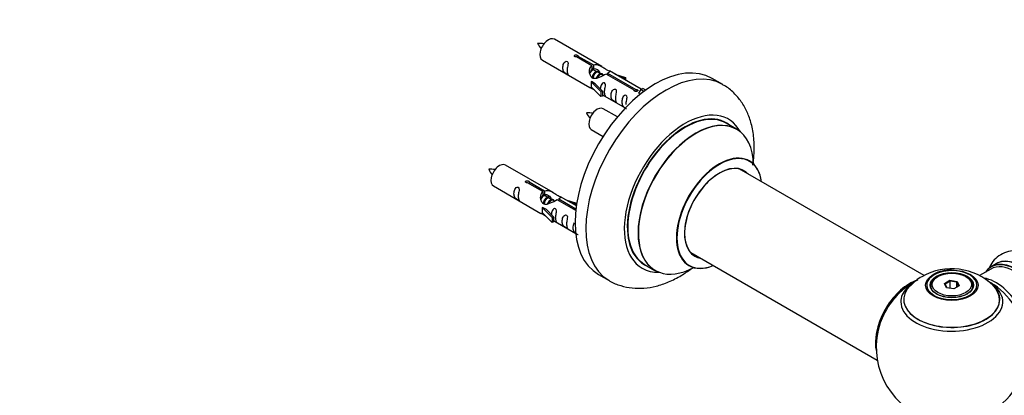
# Model space of a CAD drawing. Units: millimetres. Extents: x 0 to 1549, y 0 to 3610.
# Drawn here: x 793 to 1119, y 1147 to 1271 of the extents above; entities that cross this region are included whole.
import ezdxf
from ezdxf import colors
from ezdxf.entities.mleader import LeaderData, LeaderLine
from ezdxf.math import Vec2, Vec3

# ---------------------------------------------------------------- set-up
doc = ezdxf.new("R2010")
doc.units = ezdxf.units.MM
doc.layers.add('DV6_Défaut', color=7, linetype='Continuous')
doc.layers.add('Défaut', color=7, linetype='Continuous')

# ---------------------------------------------------------------- blocks, each defined once
blk = doc.blocks.new('_DOT')
at = {"color": 0}
blk.add_line((0, 0), (-1, 0), dxfattribs=at)
at = {"color": 0, "const_width": 0.333}
blk.add_lwpolyline([(-0.1665, 0, 1), (0.1665, 0, 1)], format="xyb", close=True, dxfattribs=at)
blk = doc.blocks.new('SE5')
at = {"layer": 'DV6_Défaut', "color": 7, "linetype": 'Continuous'}
for p, q in [((985.48, 1255.76), (969.78, 1264.82)), ((965.78, 1257.9), (981.48, 1248.83)), ((982.12, 1256.03), (977.05, 1258.96)), ((977.56, 1259.26), (982.64, 1256.33)), ((977.56, 1259.26), (977.56, 1258.66)), ((982.12, 1256.03), (982.12, 1254.72)), ((982.12, 1255.31), (982.64, 1255.02)), ((982.67, 1254.73), (982.12, 1255.04)), ((982.64, 1256.33), (982.64, 1255.02)), ((983.94, 1253.99), (982.85, 1254.62)), ((985.21, 1253.26), (984.12, 1253.89)), ((987.37, 1253.6), (996.69, 1248.22)), ((987.37, 1253.6), (987.37, 1253)), ((998.5, 1248.24), (987.99, 1254.31)), ((981.92, 1250.75), (982.01, 1250.8)), ((985.15, 1247.47), (981.92, 1250.75)), ((981.92, 1250.75), (981.92, 1249.93)), ((983.3, 1250.05), (982.01, 1250.8)), ((985.97, 1252.82), (985.39, 1253.15)), ((996.17, 1247.92), (986.86, 1253.3)), ((989.73, 1253.3), (993.24, 1252.15)), ((992.95, 1251.85), (991.34, 1252.37)), ((993.24, 1252.15), (992.95, 1251.85)), ((992.95, 1251.85), (992.95, 1251.44)), ((993.24, 1252.15), (993.24, 1251.28)), ((1025.42, 1249.83), (1021.88, 1251.87)), ((981.92, 1249.93), (981.92, 1249.11)), ((985.15, 1245.84), (981.92, 1249.11)), ((983.3, 1250.05), (985.67, 1247.64)), ((985.67, 1247.64), (985.15, 1247.47)), ((985.15, 1247.47), (985.15, 1245.84)), ((985.67, 1247.64), (985.67, 1246.01)), ((996.17, 1247.92), (996.17, 1247.84)), ((996.69, 1248.22), (996.69, 1247.52)), ((998.3, 1248.13), (997.56, 1247)), ((997.56, 1247), (998.2, 1246.63)), ((998.3, 1248.13), (999.01, 1248.54)), ((999.36, 1247.52), (998.3, 1248.13)), ((999.98, 1247.98), (999.01, 1248.54)), ((985.67, 1246.01), (985.15, 1245.84)), ((985.67, 1246.41), (993.21, 1242.06)), ((990.6, 1239.14), (985.94, 1241.82)), ((981.94, 1234.9), (985.85, 1232.64)), ((1030.02, 1235.04), (1026.6, 1237.02)), ((969.31, 1214.09), (953.61, 1223.16)), ((1091.98, 1186.57), (1030.85, 1221.86)), ((961.4, 1217.59), (966.47, 1214.66)), ((961.4, 1217.59), (961.4, 1217)), ((949.61, 1216.23), (965.31, 1207.16)), ((965.95, 1214.37), (960.88, 1217.29)), ((965.95, 1214.37), (965.95, 1213.05)), ((966.47, 1214.66), (966.47, 1213.35)), ((965.95, 1213.65), (966.47, 1213.35)), ((966.5, 1213.06), (965.95, 1213.37)), ((967.77, 1212.32), (966.68, 1212.96)), ((969.05, 1211.59), (967.95, 1212.22)), ((969.8, 1211.15), (969.22, 1211.49)), ((976.83, 1208.09), (970.69, 1211.63)), ((971.21, 1211.93), (976.89, 1208.65)), ((971.21, 1211.93), (971.21, 1211.33)), ((977.02, 1209.64), (971.82, 1212.64)), ((973.57, 1211.64), (977.08, 1210.48)), ((965.75, 1209.08), (965.84, 1209.13)), ((968.98, 1205.81), (965.75, 1209.08)), ((965.75, 1209.08), (965.75, 1208.26)), ((965.75, 1208.26), (965.75, 1207.45)), ((967.13, 1208.39), (965.84, 1209.13)), ((967.13, 1208.39), (969.5, 1205.97)), ((976.79, 1210.18), (975.17, 1210.71)), ((977.08, 1210.48), (976.79, 1210.18)), ((976.79, 1210.18), (976.79, 1209.77)), ((977.08, 1210.48), (977.08, 1210.04)), ((968.98, 1204.17), (965.75, 1207.45)), ((969.5, 1205.97), (968.98, 1205.81)), ((968.98, 1205.81), (968.98, 1204.17)), ((969.5, 1205.97), (969.5, 1204.34)), ((969.5, 1204.74), (976.81, 1200.53)), ((969.5, 1204.34), (968.98, 1204.17)), ((1014.85, 1194.15), (1076.54, 1158.54)), ((999.6, 1190.25), (1003.02, 1188.28)), ((1114.03, 1188.69), (1110.37, 1186.57)), ((1115.79, 1190.45), (1114.13, 1189.5)), ((984.38, 1186.92), (987.92, 1184.88)), ((1096.58, 1186.22), (1096.22, 1186.02)), ((1106.12, 1186.02), (1105.77, 1186.22)), ((1094.17, 1183.16), (1094.17, 1182.64)), ((1098.72, 1183.95), (1100.51, 1184.99)), ((1099.38, 1182.53), (1098.72, 1183.95)), ((1098.72, 1183.95), (1098.94, 1183.75)), ((1100.57, 1184.69), (1098.94, 1183.75)), ((1098.94, 1183.75), (1099.52, 1182.51)), ((1101.83, 1182.15), (1099.38, 1182.53)), ((1100.51, 1184.99), (1102.97, 1184.61)), ((1100.51, 1184.99), (1100.57, 1184.69)), ((1100.57, 1182.35), (1100.57, 1184.69)), ((1102.8, 1184.35), (1100.57, 1184.69)), ((1103.63, 1183.19), (1101.83, 1182.15)), ((1102.8, 1184.35), (1102.97, 1184.61)), ((1102.8, 1182.71), (1102.8, 1184.35)), ((1103.4, 1183.06), (1102.8, 1184.35)), ((1102.97, 1184.61), (1103.63, 1183.19)), ((1108.17, 1182.64), (1108.17, 1183.16))]:
    blk.add_line(p, q, dxfattribs=at)
for centre, radius, start, end in [((964.83, 1253.68), 9.76, 81.0252, 93.6231), ((971.4, 1266.78), 7.93, 205.0792, 220.5229), ((981, 1230.68), 9.76, 81.0252, 93.6231), ((987.57, 1243.78), 7.93, 205.0792, 220.5229), ((948.66, 1212.01), 9.76, 81.0252, 93.6231), ((955.23, 1225.11), 7.93, 205.0792, 220.5229), ((1101.1, 1169.05), 19.77, 45.4283, 119.8799), ((1100.51, 1176.95), 11.39, 87.2357, 117.9717), ((1101.17, 1162.79), 25, 116.7966, 144.7379), ((1097.96, 1173.92), 13.99, 118.6774, 138.3671), ((1101.17, 1162.79), 25, 155.2621, 244.775), ((1101.17, 1162.79), 25, 300, 4.1078)]:
    blk.add_arc(centre, radius, start, end, dxfattribs=at)
for centre, major_axis, start_param, end_param in [((967.78, 1261.36), (2, 3.46), 0, 3.141593), ((1003.13, 1219.39), (-18.75, -32.48), 3.141593, 6.283185), ((1006.67, 1217.35), (-18.75, -32.48), 3.144277, 6.272963), ((983.94, 1238.36), (2, 3.46), 0, 3.141593), ((1013.03, 1213.68), (-14.25, -24.68), 2.796939, 6.283185), ((1013.03, 1213.68), (-13.55, -23.47), 3.055659, 6.283185), ((1013.1, 1213.64), (13.5, 23.38), 0, 3.141593), ((1016.52, 1211.66), (-13.5, -23.38), 3.141593, 6.283185), ((1016.59, 1211.62), (13.47, 23.33), 0, 3.887563), ((1016.59, 1211.62), (13.47, 23.33), 5.532012, 6.283185), ((1024.27, 1207.19), (-10, -17.32), 2.498114, 6.283185), ((1024.34, 1207.14), (9.95, 17.23), 0, 3.77834), ((1024.34, 1207.14), (9.95, 17.23), 5.646438, 6.283185), ((951.61, 1219.69), (2, 3.46), 0, 3.141593), ((1024.34, 1207.14), (-8.17, -14.16), 2.934308, 6.283185), ((1024.27, 1207.19), (8.12, 14.07), 0, 3.31723), ((1022.22, 1208.37), (-8.12, -14.07), -3.31723, -3.268121), ((1024.27, 1207.19), (8.12, 14.07), 6.107548, 6.283185), ((1022.22, 1208.37), (-8.12, -14.07), 0.126529, 0.175637), ((1024.34, 1207.14), (-8.17, -14.16), 0, 0.207285), ((1122.46, 1175.08), (8.33, -14.42), 0, 3.141593), ((1124.17, 1176.07), (8.35, -14.46), 0, 3.213107), ((1124.12, 1176.04), (-8.33, 14.42), 3.141593, 6.283185), ((1013.03, 1213.68), (-14.25, -24.68), 0, 0.344653), ((1013.03, 1213.68), (-13.55, -23.47), 0, 0.085934), ((1024.27, 1207.19), (-10, -17.32), 0, 0.643478), ((1101.17, 1183.41), (8.31, 0), 1.48205, 2.356194), ((1122.38, 1175.04), (-8.27, 14.33), 0, 0.258528), ((1122.03, 1174.83), (-8, 13.86), 3.141593, 6.283185), ((1122.38, 1175.04), (-8.27, 14.33), 2.883065, 6.283185), ((1101.17, 1177.87), (-16.85, 0), 5.450323, 5.81117), ((1101.17, 1183.41), (8.31, 0), 2.356194, 6.283185), ((1101.17, 1183.16), (-7, 0), 5.497787, 6.283185), ((1101.17, 1183.41), (8.31, 0), 0, 1.48205), ((1101.17, 1183.16), (-7, 0), 2.755662, 3.926991), ((1115.71, 1171.19), (8, -13.86), 0.353773, 2.70795), ((1087.21, 1170.85), (-8, -13.86), 3.763639, 5.734539), ((1087.28, 1170.81), (7.95, 13.77), 0.626559, 2.515034), ((1087.28, 1170.81), (-7.75, -13.42), 4.075347, 5.349431), ((1101.17, 1178.63), (15.89, 0), 2.621449, 6.283185), ((1101.17, 1177.87), (-16.85, 0), 0, 3.926991), ((1101.17, 1177.87), (-16.85, 0), 5.81117, 6.283185), ((1101.17, 1178.51), (-15.81, 0), 0.374458, 3.687984), ((1101.17, 1183.16), (-7, 0), 0, 0.268273), ((1101.17, 1178.63), (15.89, 0), 0, 0.512796), ((1114.16, 1170.29), (-8.48, 14.69), 4.013291, 5.411487)]:
    blk.add_ellipse(centre, major_axis=major_axis, ratio=0.57735, start_param=start_param, end_param=end_param, dxfattribs=at)
for centre, major_axis in [((1101.17, 1183.35), (-8.68, 0)), ((1101.17, 1183.41), (-7.2, 0)), ((1101.17, 1183.32), (7.1, 0)), ((1101.17, 1183.57), (6.5, 0))]:
    blk.add_ellipse(centre, major_axis=major_axis, ratio=0.57735, dxfattribs=at)
for points, knots in [([(973.98, 1254.51), (973.98, 1254.97), (974.08, 1255.46), (974.23, 1256.27), (974.28, 1256.55), (974.26, 1257.11), (974.18, 1257.38), (973.77, 1257.61), (973.51, 1257.54), (973.1, 1257.22), (972.95, 1257), (972.63, 1256.3), (972.56, 1255.78), (972.56, 1254.87), (972.63, 1254.47), (972.96, 1253.94), (973.11, 1253.78), (973.51, 1253.45), (973.78, 1253.28), (974.18, 1253.05), (974.26, 1253.02), (974.28, 1253.1), (974.23, 1253.21), (974.08, 1253.64), (973.98, 1254.06), (973.98, 1254.51)], [0, 0, 0, 0, 0.125, 0.125, 0.1875, 0.1875, 0.25, 0.25, 0.3125, 0.3125, 0.375, 0.375, 0.5, 0.5, 0.625, 0.625, 0.6875, 0.6875, 0.75, 0.75, 0.8125, 0.8125, 0.875, 0.875, 1, 1, 1, 1]), ([(977.05, 1258.96), (976.98, 1258.95), (976.91, 1258.95), (976.85, 1258.95), (976.78, 1258.96), (976.71, 1258.97), (976.66, 1258.99), (976.6, 1259.01), (976.55, 1259.03), (976.51, 1259.06), (976.46, 1259.09), (976.43, 1259.13), (976.41, 1259.17), (976.38, 1259.21), (976.37, 1259.25), (976.37, 1259.29), (976.37, 1259.34), (976.38, 1259.38), (976.4, 1259.42), (976.42, 1259.46), (976.45, 1259.5), (976.49, 1259.53), (976.53, 1259.56), (976.58, 1259.59), (976.64, 1259.61), (976.69, 1259.63), (976.76, 1259.64), (976.82, 1259.65), (976.89, 1259.65), (976.95, 1259.65), (977.02, 1259.64), (977.09, 1259.63), (977.16, 1259.62), (977.22, 1259.6), (977.28, 1259.58), (977.34, 1259.56), (977.38, 1259.53), (977.43, 1259.51), (977.47, 1259.47), (977.5, 1259.44), (977.53, 1259.41), (977.55, 1259.38), (977.56, 1259.34), (977.57, 1259.32), (977.57, 1259.29), (977.56, 1259.26)], [0, 0, 0, 0, 0.067993, 0.067993, 0.067993, 0.136008, 0.136008, 0.136008, 0.203632, 0.203632, 0.203632, 0.270658, 0.270658, 0.270658, 0.337909, 0.337909, 0.337909, 0.405856, 0.405856, 0.405856, 0.47389, 0.47389, 0.47389, 0.541272, 0.541272, 0.541272, 0.608283, 0.608283, 0.608283, 0.675761, 0.675761, 0.675761, 0.743837, 0.743837, 0.743837, 0.811709, 0.811709, 0.811709, 0.878878, 0.878878, 0.878878, 0.945948, 0.945948, 0.945948, 1, 1, 1, 1]), ([(986.86, 1253.3), (986.16, 1252.91), (985.32, 1252.47), (984.16, 1252), (983.78, 1251.87), (983.04, 1251.75), (982.67, 1251.77), (982.05, 1252.13), (981.81, 1252.46), (981.49, 1253.2), (981.41, 1253.59), (981.34, 1254.78), (981.56, 1255.57), (982.12, 1256.03)], [0, 0, 0, 0, 0.25, 0.25, 0.375, 0.375, 0.5, 0.5, 0.625, 0.625, 0.75, 0.75, 1, 1, 1, 1]), ([(982.64, 1256.33), (983.33, 1256.59), (984.18, 1256.41), (985.34, 1255.86), (985.72, 1255.62), (986.45, 1255.14), (986.82, 1254.88), (987.45, 1254.52), (987.68, 1254.42), (987.85, 1254.36), (987.85, 1254.36), (987.86, 1254.36)], [0, 0, 0, 0, 0.397187, 0.397187, 0.595781, 0.595781, 0.794375, 0.794375, 0.992969, 0.992969, 1, 1, 1, 1]), ([(982.64, 1255.02), (983.1, 1255.16), (983.61, 1255.03), (984.44, 1254.46), (984.77, 1254), (984.77, 1253.52)], [0, 0, 0, 0, 0.5020499, 0.5020499, 1, 1, 1, 1]), ([(988.03, 1254.28), (988.07, 1254.26), (988.1, 1254.24), (988.16, 1254.11), (987.93, 1253.93), (987.37, 1253.6)], [0, 0, 0, 0, 0.195062, 0.195062, 1, 1, 1, 1]), ([(986.34, 1247.38), (986.34, 1247.83), (986.44, 1248.33), (986.59, 1249.13), (986.64, 1249.41), (986.63, 1249.97), (986.54, 1250.24), (986.14, 1250.47), (985.87, 1250.4), (985.47, 1250.09), (985.32, 1249.86), (985.02, 1249.22), (984.95, 1248.78), (984.93, 1248.37)], [0, 0, 0, 0, 0.2584236, 0.2584236, 0.3876354, 0.3876354, 0.5168472, 0.5168472, 0.646059, 0.646059, 0.7752707, 0.7752707, 1, 1, 1, 1]), ([(981.46, 1248.84), (981.5, 1248.82), (981.57, 1248.79), (981.81, 1248.7), (982.06, 1248.6), (982.56, 1248.31), (982.77, 1248.18), (982.98, 1248.03)], [0, 0, 0, 0, 0.25301, 0.25301, 0.718766, 0.718766, 1, 1, 1, 1]), ([(985.67, 1246.48), (985.67, 1246.48), (985.67, 1246.48), (985.88, 1246.31), (986.14, 1246.15), (986.54, 1245.92), (986.63, 1245.88), (986.64, 1245.96), (986.59, 1246.07), (986.44, 1246.5), (986.34, 1246.92), (986.34, 1247.38)], [0, 0, 0, 0, 0.00216, 0.00216, 0.201728, 0.201728, 0.401296, 0.401296, 0.600864, 0.600864, 1, 1, 1, 1]), ([(989.93, 1245.3), (989.93, 1245.76), (990.03, 1246.25), (990.18, 1247.06), (990.23, 1247.34), (990.21, 1247.9), (990.13, 1248.17), (989.73, 1248.4), (989.46, 1248.33), (989.05, 1248.02), (988.91, 1247.79), (988.58, 1247.09), (988.51, 1246.57), (988.52, 1245.66), (988.59, 1245.27), (988.91, 1244.73), (989.06, 1244.57), (989.46, 1244.24), (989.73, 1244.07), (990.13, 1243.84), (990.21, 1243.81), (990.23, 1243.89), (990.18, 1244), (990.03, 1244.43), (989.93, 1244.85), (989.93, 1245.3)], [0, 0, 0, 0, 0.125, 0.125, 0.1875, 0.1875, 0.25, 0.25, 0.3125, 0.3125, 0.375, 0.375, 0.5, 0.5, 0.625, 0.625, 0.6875, 0.6875, 0.75, 0.75, 0.8125, 0.8125, 0.875, 0.875, 1, 1, 1, 1]), ([(996.69, 1248.22), (996.76, 1248.22), (996.82, 1248.21), (996.89, 1248.2), (996.96, 1248.19), (997.02, 1248.17), (997.08, 1248.15), (997.14, 1248.13), (997.19, 1248.1), (997.23, 1248.07), (997.27, 1248.04), (997.31, 1248.01), (997.33, 1247.98), (997.35, 1247.95), (997.37, 1247.91), (997.37, 1247.88), (997.37, 1247.84), (997.36, 1247.81), (997.34, 1247.77), (997.32, 1247.74), (997.28, 1247.71), (997.24, 1247.68), (997.2, 1247.65), (997.15, 1247.62), (997.1, 1247.6), (997.04, 1247.57), (996.98, 1247.56), (996.91, 1247.54), (996.85, 1247.53), (996.78, 1247.52), (996.71, 1247.52), (996.65, 1247.52), (996.58, 1247.53), (996.52, 1247.54), (996.46, 1247.55), (996.4, 1247.57), (996.35, 1247.6), (996.3, 1247.63), (996.26, 1247.66), (996.23, 1247.7), (996.2, 1247.73), (996.18, 1247.77), (996.17, 1247.82), (996.17, 1247.85), (996.17, 1247.89), (996.17, 1247.92)], [0, 0, 0, 0, 0.067993, 0.067993, 0.067993, 0.136008, 0.136008, 0.136008, 0.203632, 0.203632, 0.203632, 0.270658, 0.270658, 0.270658, 0.337909, 0.337909, 0.337909, 0.405856, 0.405856, 0.405856, 0.47389, 0.47389, 0.47389, 0.541272, 0.541272, 0.541272, 0.608283, 0.608283, 0.608283, 0.675761, 0.675761, 0.675761, 0.743837, 0.743837, 0.743837, 0.811709, 0.811709, 0.811709, 0.878878, 0.878878, 0.878878, 0.945948, 0.945948, 0.945948, 1, 1, 1, 1]), ([(1035.37, 1223.16), (1035.53, 1224.24), (1035.84, 1227.04), (1035.86, 1231.49), (1035.16, 1236.14), (1033.81, 1240.26), (1031.95, 1243.77), (1029.5, 1246.79), (1027.16, 1248.88), (1025.69, 1249.61), (1025.3, 1249.79)], [0, 0, 0, 0, 0.098083, 0.257042, 0.417296, 0.557275, 0.691326, 0.820654, 0.959815, 1, 1, 1, 1]), ([(993.48, 1243.25), (993.48, 1243.71), (993.58, 1244.2), (993.73, 1245.01), (993.78, 1245.29), (993.77, 1245.84), (993.68, 1246.11), (993.28, 1246.34), (993.01, 1246.27), (992.61, 1245.96), (992.46, 1245.74), (992.14, 1245.03), (992.07, 1244.52), (992.07, 1243.61), (992.14, 1243.21), (992.46, 1242.68), (992.61, 1242.51), (993.02, 1242.19), (993.29, 1242.02), (993.54, 1241.88), (993.58, 1241.85), (993.61, 1241.84)], [0, 0, 0, 0, 0.163333, 0.163333, 0.244999, 0.244999, 0.326665, 0.326665, 0.408332, 0.408332, 0.489998, 0.489998, 0.653331, 0.653331, 0.816663, 0.816663, 0.89833, 0.89833, 0.979996, 0.979996, 1, 1, 1, 1]), ([(1034.29, 1224.51), (1034.19, 1224.59), (1034.06, 1224.66), (1034.04, 1224.68), (1034.04, 1224.68)], [0, 0, 0, 0, 0.700301, 1, 1, 1, 1]), ([(960.88, 1217.29), (960.81, 1217.29), (960.74, 1217.28), (960.68, 1217.29), (960.61, 1217.29), (960.55, 1217.3), (960.49, 1217.32), (960.43, 1217.34), (960.38, 1217.36), (960.34, 1217.4), (960.3, 1217.43), (960.26, 1217.46), (960.24, 1217.5), (960.22, 1217.54), (960.2, 1217.58), (960.2, 1217.63), (960.2, 1217.67), (960.21, 1217.71), (960.23, 1217.75), (960.25, 1217.79), (960.28, 1217.83), (960.33, 1217.86), (960.37, 1217.89), (960.42, 1217.92), (960.47, 1217.94), (960.53, 1217.96), (960.59, 1217.97), (960.66, 1217.98), (960.72, 1217.98), (960.79, 1217.98), (960.85, 1217.98), (960.92, 1217.97), (960.99, 1217.95), (961.05, 1217.93), (961.11, 1217.92), (961.17, 1217.89), (961.22, 1217.87), (961.27, 1217.84), (961.31, 1217.81), (961.34, 1217.78), (961.37, 1217.74), (961.39, 1217.71), (961.4, 1217.68), (961.4, 1217.65), (961.4, 1217.62), (961.4, 1217.59)], [0, 0, 0, 0, 0.067993, 0.067993, 0.067993, 0.136008, 0.136008, 0.136008, 0.203632, 0.203632, 0.203632, 0.270658, 0.270658, 0.270658, 0.337909, 0.337909, 0.337909, 0.405856, 0.405856, 0.405856, 0.47389, 0.47389, 0.47389, 0.541272, 0.541272, 0.541272, 0.608283, 0.608283, 0.608283, 0.675761, 0.675761, 0.675761, 0.743837, 0.743837, 0.743837, 0.811709, 0.811709, 0.811709, 0.878878, 0.878878, 0.878878, 0.945948, 0.945948, 0.945948, 1, 1, 1, 1]), ([(957.81, 1212.85), (957.81, 1213.3), (957.91, 1213.8), (958.06, 1214.6), (958.11, 1214.88), (958.1, 1215.44), (958.01, 1215.71), (957.61, 1215.94), (957.34, 1215.87), (956.94, 1215.56), (956.79, 1215.33), (956.47, 1214.63), (956.4, 1214.12), (956.4, 1213.2), (956.47, 1212.81), (956.79, 1212.28), (956.94, 1212.11), (957.35, 1211.78), (957.61, 1211.62), (958.01, 1211.39), (958.1, 1211.35), (958.11, 1211.44), (958.06, 1211.55), (957.91, 1211.98), (957.81, 1212.39), (957.81, 1212.85)], [0, 0, 0, 0, 0.125, 0.125, 0.1875, 0.1875, 0.25, 0.25, 0.3125, 0.3125, 0.375, 0.375, 0.5, 0.5, 0.625, 0.625, 0.6875, 0.6875, 0.75, 0.75, 0.8125, 0.8125, 0.875, 0.875, 1, 1, 1, 1]), ([(970.69, 1211.63), (970, 1211.24), (969.15, 1210.8), (967.99, 1210.33), (967.61, 1210.2), (966.87, 1210.08), (966.5, 1210.1), (965.88, 1210.46), (965.64, 1210.8), (965.32, 1211.53), (965.24, 1211.92), (965.17, 1213.11), (965.39, 1213.9), (965.95, 1214.37)], [0, 0, 0, 0, 0.25, 0.25, 0.375, 0.375, 0.5, 0.5, 0.625, 0.625, 0.75, 0.75, 1, 1, 1, 1]), ([(966.47, 1214.66), (967.16, 1214.92), (968.01, 1214.74), (969.17, 1214.19), (969.55, 1213.95), (970.29, 1213.47), (970.66, 1213.21), (971.28, 1212.85), (971.52, 1212.76), (971.68, 1212.69), (971.69, 1212.69), (971.69, 1212.69)], [0, 0, 0, 0, 0.397187, 0.397187, 0.595781, 0.595781, 0.794375, 0.794375, 0.992969, 0.992969, 1, 1, 1, 1]), ([(966.47, 1213.35), (966.93, 1213.49), (967.45, 1213.36), (968.27, 1212.79), (968.6, 1212.34), (968.6, 1211.85)], [0, 0, 0, 0, 0.5020499, 0.5020499, 1, 1, 1, 1]), ([(971.86, 1212.62), (971.91, 1212.59), (971.93, 1212.57), (971.99, 1212.44), (971.77, 1212.26), (971.21, 1211.93)], [0, 0, 0, 0, 0.195062, 0.195062, 1, 1, 1, 1]), ([(970.18, 1205.71), (970.18, 1206.17), (970.27, 1206.66), (970.43, 1207.46), (970.48, 1207.75), (970.46, 1208.3), (970.37, 1208.57), (969.97, 1208.8), (969.7, 1208.73), (969.3, 1208.42), (969.15, 1208.19), (968.86, 1207.55), (968.78, 1207.11), (968.76, 1206.7)], [0, 0, 0, 0, 0.258424, 0.258424, 0.387635, 0.387635, 0.516847, 0.516847, 0.646059, 0.646059, 0.775271, 0.775271, 1, 1, 1, 1]), ([(965.29, 1207.18), (965.34, 1207.15), (965.4, 1207.12), (965.65, 1207.03), (965.89, 1206.94), (966.39, 1206.65), (966.6, 1206.51), (966.82, 1206.36)], [0, 0, 0, 0, 0.25301, 0.25301, 0.718766, 0.718766, 1, 1, 1, 1]), ([(969.5, 1204.81), (969.5, 1204.81), (969.5, 1204.81), (969.71, 1204.64), (969.98, 1204.48), (970.38, 1204.25), (970.46, 1204.21), (970.47, 1204.3), (970.42, 1204.41), (970.27, 1204.84), (970.18, 1205.25), (970.18, 1205.71)], [0, 0, 0, 0, 0.00216, 0.00216, 0.201728, 0.201728, 0.401296, 0.401296, 0.600864, 0.600864, 1, 1, 1, 1]), ([(973.76, 1203.64), (973.76, 1204.1), (973.86, 1204.59), (974.01, 1205.39), (974.06, 1205.68), (974.05, 1206.23), (973.96, 1206.5), (973.56, 1206.73), (973.29, 1206.66), (972.89, 1206.35), (972.74, 1206.12), (972.42, 1205.42), (972.35, 1204.91), (972.35, 1203.99), (972.42, 1203.6), (972.74, 1203.07), (972.89, 1202.9), (973.3, 1202.57), (973.57, 1202.41), (973.96, 1202.18), (974.05, 1202.14), (974.06, 1202.23), (974.01, 1202.34), (973.86, 1202.77), (973.76, 1203.18), (973.76, 1203.64)], [0, 0, 0, 0, 0.125, 0.125, 0.1875, 0.1875, 0.25, 0.25, 0.3125, 0.3125, 0.375, 0.375, 0.5, 0.5, 0.625, 0.625, 0.6875, 0.6875, 0.75, 0.75, 0.8125, 0.8125, 0.875, 0.875, 1, 1, 1, 1]), ([(976.26, 1203.98), (976.23, 1203.93), (976.21, 1203.88), (975.97, 1203.37), (975.9, 1202.85), (975.9, 1201.94), (975.97, 1201.55), (976.3, 1201.01), (976.45, 1200.85), (976.85, 1200.52), (977.12, 1200.35), (977.52, 1200.12), (977.6, 1200.09), (977.61, 1200.13), (977.61, 1200.14), (977.61, 1200.14)], [0, 0, 0, 0, 0.027767, 0.027767, 0.302657, 0.302657, 0.577547, 0.577547, 0.714992, 0.714992, 0.852437, 0.852437, 0.989883, 0.989883, 1, 1, 1, 1]), ([(1137.17, 1184.05), (1136.68, 1184.87), (1135.64, 1186.6), (1133.36, 1189.27), (1130.59, 1191.72), (1127.64, 1193.51), (1124.7, 1194.56), (1121.89, 1194.86), (1119.16, 1194.43), (1116.68, 1193.23), (1114.68, 1191.33), (1113.76, 1189.77), (1113.4, 1188.95)], [0, 0, 0, 0, 0.074112, 0.185394, 0.29794, 0.412609, 0.516687, 0.614878, 0.708267, 0.809041, 0.905075, 1, 1, 1, 1]), ([(987.67, 1185.09), (987.84, 1184.96), (988.98, 1184.13), (991.71, 1183.12), (995.46, 1182.32), (999.42, 1182.29), (1003.47, 1182.97), (1007.6, 1184.38), (1011.48, 1186.37), (1013.93, 1188.02), (1015.01, 1188.83)], [0, 0, 0, 0, 0.020893, 0.158062, 0.293638, 0.430638, 0.572041, 0.719678, 0.873453, 1, 1, 1, 1]), ([(1014, 1189.98), (1014, 1189.98), (1014.06, 1189.97), (1014.18, 1189.9), (1014.28, 1189.85)], [0, 0, 0, 0, 0.4003, 1, 1, 1, 1])]:
    blk.add_open_spline(points, degree=3, knots=knots, dxfattribs=at)
for points in [[(981.51, 1253.54), (981.62, 1254.01), (981.81, 1254.43), (982.12, 1254.72)], [(965.34, 1211.88), (965.45, 1212.34), (965.65, 1212.77), (965.95, 1213.05)]]:
    blk.add_open_spline(points, degree=3, dxfattribs=at)
for points, weights, knots in [([(982.85, 1254.62), (982.58, 1254.78), (982.16, 1254.45), (981.77, 1254.14), (981.51, 1253.55)], [0.949265797415, 0.900016475517, 1, 0.907698351362, 0.94257893849], [0, 0, 0, 0.5199752, 0.5199752, 1, 1, 1]), ([(981.96, 1254.65), (982.01, 1254.7), (982.07, 1254.74), (982.62, 1255.16), (982.95, 1254.9)], [0.978741129767, 0.98835910042, 1, 0.892426502178, 0.957603029519], [0, 0, 0, 0.097647, 0.097647, 1, 1, 1]), ([(982.25, 1251.97), (982.27, 1252.16), (982.33, 1252.36), (982.63, 1253.47), (983.34, 1254.01), (983.89, 1254.42), (984.22, 1254.17)], [0.957311988554, 0.973358005948, 1, 0.866025403784, 1, 0.892426502178, 0.957603029519], [0, 0, 0, 0.09934, 0.09934, 0.598891, 0.598891, 1, 1, 1]), ([(984.12, 1253.89), (983.85, 1254.04), (983.43, 1253.71), (982.84, 1253.25), (982.6, 1252.29), (982.54, 1252.06), (982.53, 1251.84)], [0.949265797415, 0.900016475517, 1, 0.866025403784, 1, 0.964320368921, 0.947644879073], [0, 0, 0, 0.3708068, 0.3708068, 0.8676757, 0.8676757, 1, 1, 1]), ([(983.72, 1251.99), (984.05, 1252.85), (984.61, 1253.27), (985.32, 1253.81), (985.62, 1253.29), (985.75, 1253.06), (985.72, 1252.7)], [0.959656070168, 0.890766196081, 1, 0.866025403784, 1, 0.938247043728, 0.933421709797], [0, 0, 0, 0.358189, 0.358189, 0.797506, 0.797506, 1, 1, 1]), ([(985.39, 1253.15), (985.12, 1253.31), (984.7, 1252.98), (984.27, 1252.64), (984.01, 1251.97)], [0.949265797415, 0.900016475517, 1, 0.899025260554, 0.950256958659], [0, 0, 0, 0.4975338, 0.4975338, 1, 1, 1]), ([(966.68, 1212.96), (966.41, 1213.11), (965.99, 1212.78), (965.6, 1212.48), (965.34, 1211.88)], [0.949265797415, 0.900016475517, 1, 0.907698351362, 0.94257893849], [0, 0, 0, 0.519975, 0.519975, 1, 1, 1]), ([(965.79, 1212.99), (965.85, 1213.03), (965.9, 1213.08), (966.45, 1213.49), (966.79, 1213.24)], [0.978741129767, 0.98835910042, 1, 0.892426502178, 0.957603029519], [0, 0, 0, 0.097647, 0.097647, 1, 1, 1]), ([(966.08, 1210.3), (966.11, 1210.5), (966.16, 1210.69), (966.46, 1211.81), (967.17, 1212.34), (967.73, 1212.76), (968.06, 1212.5)], [0.957311988554, 0.973358005948, 1, 0.866025403784, 1, 0.892426502178, 0.957603029519], [0, 0, 0, 0.09934, 0.09934, 0.598891, 0.598891, 1, 1, 1]), ([(967.95, 1212.22), (967.68, 1212.38), (967.26, 1212.04), (966.67, 1211.58), (966.43, 1210.63), (966.38, 1210.4), (966.36, 1210.17)], [0.949265797415, 0.900016475517, 1, 0.866025403784, 1, 0.964320368921, 0.947644879073], [0, 0, 0, 0.370807, 0.370807, 0.867676, 0.867676, 1, 1, 1]), ([(967.55, 1210.32), (967.88, 1211.18), (968.45, 1211.61), (969.16, 1212.14), (969.46, 1211.62), (969.59, 1211.4), (969.55, 1211.04)], [0.959656070168, 0.890766196081, 1, 0.866025403784, 1, 0.938247043728, 0.933421709797], [0, 0, 0, 0.358189, 0.358189, 0.797506, 0.797506, 1, 1, 1]), ([(969.22, 1211.49), (968.96, 1211.64), (968.54, 1211.31), (968.11, 1210.97), (967.84, 1210.31)], [0.949265797415, 0.900016475517, 1, 0.899025260554, 0.950256958659], [0, 0, 0, 0.497534, 0.497534, 1, 1, 1])]:
    blk.add_rational_spline(points, weights, degree=2, knots=knots, dxfattribs=at)

msp = doc.modelspace()

# ---------------------------------------------------------------- block references
at = {"layer": 'Défaut'}
msp.add_blockref('SE5', (0, 0), dxfattribs=at)

# ---------------------------------------------------------------- leaders
at = {"layer": 'Défaut', "color": 7, "linetype": 'Continuous'}
ml = msp.add_multileader_mtext('Standard', dxfattribs=at)
ml.set_content('{\\pxsm0.9;\\fSolid Edge ISO|b1||i0||c0|p34;\\W1.;23/10/2019\\P}', color=256)
ml.set_leader_properties()
ml.set_arrow_properties(name='DOT')
ml.build(insert=Vec2(0, 0))
ml.multileader.update_dxf_attribs({"leader_type": 0, "dogleg_length": 0, "arrow_head_size": 12})
ctx = ml.context
ctx.base_point, ctx.char_height, ctx.arrow_head_size, ctx.landing_gap_size = Vec3(1184.99, 3602.42), 12, 12, 4.2
notes = []
notes.append((ctx, [(0, (0, 0, 0), (0, 0), (1, 0), 1, [])]))
ctx.mtext.insert = Vec3(1186.99, 3608.54)
for ctx, leaders in notes:
    for number, flags, end, landing, length, lines in leaders:
        leader = LeaderData()
        leader.index, (leader.has_last_leader_line, leader.has_dogleg_vector, leader.attachment_direction) = number, flags
        leader.last_leader_point, leader.dogleg_vector, leader.dogleg_length = Vec3(end), Vec3(landing), length
        for number, points, colour, breaks in lines:
            line = LeaderLine()
            line.index, line.vertices, line.color, line.breaks = number, Vec3.list(points), colors.encode_raw_color(colour), breaks
            leader.lines.append(line)
        ctx.leaders.append(leader)

doc.saveas('drawing.dxf')
